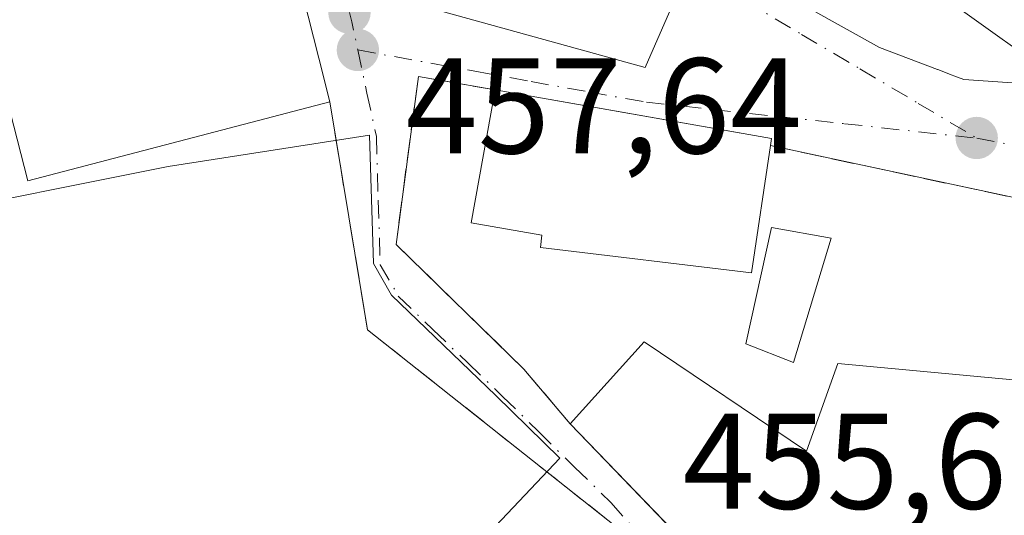
# Model space of a CAD drawing. Units: metres. Extents: x 573337 to 576778, y 4728821 to 4731171.
# Drawn here: x 575585 to 575657, y 4728874 to 4728910 of the extents above; entities that cross this region are included whole.
import ezdxf

# ---------------------------------------------------------------- set-up
doc = ezdxf.new("R2010")
doc.units = ezdxf.units.M
doc.header["$MEASUREMENT"] = 0
doc.linetypes.add('DGN Style 3', pattern=[2.307223458686699, 1.648016756204785, -0.6592067024819142])
doc.linetypes.add('DGN Style 4', pattern=[2.6384748266838614, 1.318413404963828, -0.6592067024819142, 0.001648016756204785, -0.6592067024819142])
for name, color, linetype, lineweight in [('Cultivos herbáceos CxS', 92, 'Continuous', 0), ('Cultivos leñosos CxS', 92, 'Continuous', 0), ('Curva de nivel normal', 30, 'Continuous', 0), ('Edificación Cxs', 1, 'Continuous', 13), ('Edificación ligera Cxs', 1, 'Continuous', 0), ('Muro lineal', 1, 'DGN Style 3', 13), ('Núcleo urbano CxS', 7, 'Continuous', 0), ('Punto de cota en terreno', 7, 'Continuous', 0), ('Rótulo de punto de cota en terreno', 7, 'Continuous', 0), ('Vía urbana Cxs', 4, 'Continuous', 0), ('Vía urbana eje', 4, 'DGN Style 4', 0)]:
    doc.layers.add(name, color=color, linetype=linetype, lineweight=lineweight)
doc.styles.add('Style-Arial', font='txt')

# ---------------------------------------------------------------- blocks, each defined once
blk = doc.blocks.new('*U22')
at = {"layer": 'Cultivos herbáceos CxS', "color": 92, "linetype": 'Continuous', "lineweight": 0}
blk.add_polyline3d([(575535.7150999998, 4728870.7291, 464.3916999999929), (575570.9436999997, 4728882.8071, 460.9732999999979), (575576.3015000002, 4728895.531400001, 460.7531000000017), (575595.4391000001, 4728899.356100001, 459.2611000000034), (575610.2585000005, 4728901.645600001, 458.2041999999929), (575610.5528999995, 4728892.1962, 458.6594999999944), (575611.8759000005, 4728889.8782, 458.3255999999965), (575619.5480000004, 4728882.492500001, 457.1398999999947), (575624.2543000003, 4728877.872500001, 456.8510999999999), (575593.3338000001, 4728845.1525, 456.8821999999927), (575402.5695000002, 4728843.0814, 473.1465999999928)], dxfattribs=at)
blk = doc.blocks.new('5PATER')
at = {"layer": 'Cultivos leñosos CxS', "linetype": 'Continuous', "lineweight": 0}
h = blk.add_hatch(color=51, dxfattribs=at)
edge = h.paths.add_edge_path()
edge.add_ellipse((0, 0), major_axis=(-0.1095731443231308, -0.1110710700762829), ratio=0.9994222409660322, start_angle=0, end_angle=360)
blk = doc.blocks.new('*U30')
at = {"layer": 'Vía urbana Cxs', "color": 4, "linetype": 'Continuous', "lineweight": 0}
for points in [[(575628.9600999998, 4728872.380100001, 458.7255000000005), (575610.1101000002, 4728887.3201, 458.7060000000056), (575607.3300999999, 4728904.110099999, 460.6606999999931), (575606.5301000001, 4728907.3301, 461.4992999999959), (575604.1901000004, 4728916.530099999, 461.6812999999966), (575598.7100999998, 4728915.2601, 463.4403000000021), (575598.2701000003, 4728917.100099999, 461.7428000000073), (575591.9801000003, 4728915.5801, 462.5234999999957), (575592.2600999996, 4728913.550100001, 464.4468999999954), (575588.6401000004, 4728912.6601, 465.123900000006), (575587.0500999996, 4728917.890100001, 461.1113000000041), (575566.3701, 4728911.300100001, 462.968399999998)], [(575637.1727, 4728914.058499999, 460.8279000000039), (575647.7801000001, 4728908.110099999, 460.8243999999977), (575652.0466999998, 4728906.4913, 459.769100000005), (575652.0680999998, 4728906.483100001, 459.7636000000057), (575653.1325000003, 4728906.079299999, 459.4606000000058), (575653.2653000001, 4728906.028899999, 459.4201999999932), (575654.0000999998, 4728905.7501, 459.1956999999966), (575657.9200999998, 4728905.4901, 459.0966000000044)]]:
    blk.add_polyline3d(points, dxfattribs=at)
blk.add_polyline3d([(575629.6700999998, 4728903.2051, 461.7305000000051), (575619.5000999998, 4728904.9901, 460.272100000002), (575613.8501000004, 4728905.9801, 458.8800000000047), (575612.2100999998, 4728893.610099999, 458.7758999999933), (575621.6101000002, 4728884.4301, 458.2265000000043), (575625.0301000001, 4728880.390100001, 459.4541000000027), (575631.8805999998, 4728873.2729, 460.2485000000015), (575634.0201000003, 4728871.050100001, 461.1396999999997), (575646.7600999996, 4728866.9801, 459.2078000000038), (575648.1001000004, 4728871.800100001, 462.3571999999986), (575668.3901000004, 4728868.0801, 457.6367999999929), (575668.0301000001, 4728882.6601, 458.9811999999947), (575674.4446, 4728880.4046, 455.7868000000017), (575679.3393999999, 4728890.061899999, 455.254700000005), (575675.7675000001, 4728893.104699999, 455.5374000000011), (575664.2100999998, 4728895.6601, 455.959799999997), (575639.7600999996, 4728900.890100001, 459.5893000000069), (575639.8400999998, 4728901.420100001, 459.3110000000015)], close=True, dxfattribs=at)
blk.add_3dface([(575633.5301000001, 4728913.5101, 460.8393000000069), (575617.1001000004, 4728922.670100001, 460.2033999999985), (575612.3501000004, 4728911.700099999, 460.9097000000039), (575630.5500999996, 4728906.640100001, 460.3019000000059)], dxfattribs=at)

msp = doc.modelspace()

# ---------------------------------------------------------------- linework, layer by layer
at = {"layer": 'Cultivos herbáceos CxS', "color": 92, "linetype": 'Continuous', "lineweight": 0}
msp.add_polyline3d([(575537.5380999995, 4728906.3848, 463.6328999999969), (575534.7090999996, 4728899.9187, 464.0473999999958), (575509.5456999998, 4728884.821000001, 466.2014000000054), (575535.7150999998, 4728870.7291, 464.3916999999929), (575570.9436999997, 4728882.8071, 460.9732999999979), (575576.3015000002, 4728895.531400001, 460.7531000000017), (575595.4391000001, 4728899.356100001, 459.2611000000034), (575610.2585000005, 4728901.645600001, 458.2041999999929), (575610.5528999995, 4728892.1962, 458.6594999999944), (575611.8759000005, 4728889.8782, 458.3255999999965), (575619.5480000004, 4728882.492500001, 457.1398999999947), (575624.2543000003, 4728877.872500001, 456.8510999999999), (575593.3339000001, 4728845.152600001, 456.8821999999927)], dxfattribs=at)
at = {"layer": 'Curva de nivel normal', "color": 30, "linetype": 'Continuous', "lineweight": 0, "elevation": 455, "flags": 128}
msp.add_lwpolyline([(575661.6858000001, 4728905.2323), (575652.3399999999, 4728911.940099999), (575648.3099999996, 4728918.1801), (575644.3799999999, 4728923.300100001), (575636.7599999999, 4728930.4301), (575632.2400000002, 4728933.940099999), (575629.5, 4728937.9001), (575629.3487, 4728938.081800001)], dxfattribs=at)
at = {"layer": 'Edificación Cxs', "color": 1, "linetype": 'Continuous', "lineweight": 13, "flags": 128}
for points, elevation in [([(575587.0500999996, 4728917.890100001), (575588.6401000004, 4728912.6601), (575592.2600999996, 4728913.550100001), (575591.9801000003, 4728915.5801), (575598.2701000003, 4728917.100099999), (575598.7100999998, 4728915.2601), (575604.1901000004, 4728916.530099999), (575606.5301000001, 4728907.3301), (575607.3300999999, 4728904.110099999), (575585.1001000004, 4728898.300100001), (575581.9600999998, 4728910.470100001), (575577.5301000001, 4728909.140100001), (575579.3201000001, 4728902.850099999), (575570.1401000004, 4728899.800100001), (575566.3701, 4728911.300100001)], 465.123900000006), ([(575639.7600999996, 4728900.890100001), (575638.3701, 4728891.5101), (575622.8501000004, 4728893.390100001), (575622.9301000005, 4728894.280099999), (575617.7401000002, 4728895.210100001), (575619.5000999998, 4728904.9901), (575639.8400999998, 4728901.420100001)], 460.6241000000009), ([(575630.4700999996, 4728886.440099999), (575642.4200999998, 4728878.390100001), (575644.7100999998, 4728884.840100001), (575667.6401000004, 4728882.700099999), (575668.0301000001, 4728882.6601), (575668.3901000004, 4728868.0801), (575648.1001000004, 4728871.800100001), (575646.7600999996, 4728866.9801), (575634.0201000003, 4728871.050100001), (575625.0301000001, 4728880.390100001)], 463.1494999999995)]:
    msp.add_lwpolyline(points, close=True, dxfattribs=dict(at, elevation=elevation))
at = {"layer": 'Edificación Cxs', "color": 1, "linetype": 'Continuous', "lineweight": 13, "elevation": 464.6049000000059, "flags": 128}
msp.add_lwpolyline([(575657.9200999998, 4728905.4901), (575654.0000999998, 4728905.7501), (575653.2653000001, 4728906.028899999), (575653.1325000003, 4728906.079299999), (575652.0680999998, 4728906.483100001), (575652.0466999998, 4728906.4913), (575647.7801000001, 4728908.110099999), (575637.1727, 4728914.058499999)], dxfattribs=at)
at = {"layer": 'Edificación Cxs', "color": 1, "linetype": 'Continuous', "lineweight": 13, "extrusion": (0.1203723450438254, 0.4472159790907028, 0.8862890987677748), "elevation": 2184538.47839917, "flags": 128}
msp.add_lwpolyline([(673248.3735368004, -4179522.543313048), (673227.8046843789, -4179524.618529487), (673227.744183184, -4179524.017621428)], dxfattribs=at)
at = {"layer": 'Edificación Cxs', "color": 1, "linetype": 'Continuous', "lineweight": 13, "extrusion": (0.06341877798638831, 0.07053007477228632, 0.9954916208343138), "elevation": 370491.1061969795, "flags": 128}
msp.add_lwpolyline([(2733813.71809093, -3883639.147147277), (2733813.71809093, -3883647.320092585)], dxfattribs=at)
at = {"layer": 'Edificación Cxs', "color": 1, "linetype": 'Continuous', "lineweight": 13}
for points in [[(575633.5301000001, 4728913.5101, 460.8393000000069), (575630.5500999996, 4728906.640100001, 460.3019000000059), (575612.3501000004, 4728911.700099999, 460.9097000000039), (575617.1001000004, 4728922.670100001, 460.2033999999985), (575633.5301000001, 4728913.5101, 460.8393000000069)], [(575607.3300999999, 4728904.110099999, 460.6606999999931), (575585.1001000004, 4728898.300100001, 461.9998999999953), (575581.9600999998, 4728910.470100001, 464.9616999999998), (575577.5301000001, 4728909.140100001, 464.0923999999941), (575579.3201000001, 4728902.850099999, 462.9962999999989), (575570.1401000004, 4728899.800100001, 462.4040999999997), (575566.3701, 4728911.300100001, 462.968399999998), (575587.0500999996, 4728917.890100001, 461.1113000000041)], [(575587.0500999996, 4728917.890100001, 461.1113000000041), (575588.6401000004, 4728912.6601, 465.123900000006), (575592.2600999996, 4728913.550100001, 464.4468999999954), (575591.9801000003, 4728915.5801, 462.5234999999957), (575598.2701000003, 4728917.100099999, 461.7428000000073), (575598.7100999998, 4728915.2601, 463.4403000000021), (575604.1901000004, 4728916.530099999, 461.6812999999966), (575606.5301000001, 4728907.3301, 461.4992999999959), (575607.3300999999, 4728904.110099999, 460.6606999999931)], [(575657.9200999998, 4728905.4901, 459.0966000000044), (575654.0000999998, 4728905.7501, 459.1956999999966), (575653.2653000001, 4728906.028899999, 459.4201999999932), (575653.1325000003, 4728906.079299999, 459.4606000000058), (575652.0680999998, 4728906.483100001, 459.7636000000057), (575652.0466999998, 4728906.4913, 459.769100000005), (575647.7801000001, 4728908.110099999, 460.8243999999977), (575637.1727, 4728914.058499999, 460.8279000000039)], [(575639.7600999996, 4728900.890100001, 459.5893000000069), (575638.3701, 4728891.5101, 460.624100000001), (575622.8501000004, 4728893.390100001, 459.1619000000064), (575622.9301000005, 4728894.280099999, 459.6392999999953), (575617.7401000002, 4728895.210100001, 459.219299999997), (575619.5000999998, 4728904.9901, 460.272100000002)], [(575630.4700999996, 4728886.440099999, 458.678899999999), (575642.4200999998, 4728878.390100001, 463.1494999999995), (575644.7100999998, 4728884.840100001, 459.5752000000066), (575667.6401000004, 4728882.700099999, 459.1043000000063)], [(575667.6401000004, 4728882.700099999, 459.1043000000063), (575668.0301000001, 4728882.6601, 458.9811999999947), (575668.3901000004, 4728868.0801, 457.6367999999929), (575648.1001000004, 4728871.800100001, 462.3571999999986), (575646.7600999996, 4728866.9801, 459.2078000000038), (575634.0201000003, 4728871.050100001, 461.1396999999997), (575625.0301000001, 4728880.390100001, 459.4541000000027)]]:
    msp.add_polyline3d(points, dxfattribs=at)
msp.add_3dface([(575633.5301000001, 4728913.5101, 460.9097000000039), (575630.5500999996, 4728906.640100001, 460.9097000000039), (575612.3501000004, 4728911.700099999, 460.9097000000039), (575617.1001000004, 4728922.670100001, 460.9097000000039)], dxfattribs=at)
at = {"layer": 'Edificación ligera Cxs', "color": 1, "linetype": 'Continuous', "lineweight": 0}
msp.add_polyline3d([(575644.2301000003, 4728894.0801, 457.7685999999958), (575641.4600999998, 4728884.920100001, 459.2759999999981), (575637.9401000004, 4728886.300100001, 459.206600000005), (575639.8400999998, 4728894.860099999, 460.4679000000033), (575644.2301000003, 4728894.0801, 457.7685999999958)], dxfattribs=at)
msp.add_3dface([(575644.2301000003, 4728894.0801, 460.4679000000033), (575641.4600999998, 4728884.920100001, 460.4679000000033), (575637.9401000004, 4728886.300100001, 460.4679000000033), (575639.8400999998, 4728894.860099999, 460.4679000000033)], dxfattribs=at)
at = {"layer": 'Muro lineal', "color": 1, "linetype": 'DGN Style 3', "lineweight": 13}
for points in [[(575619.5000999998, 4728904.9901, 460.272100000002), (575613.8501000004, 4728905.9801, 458.8800000000047), (575612.2100999998, 4728893.610099999, 458.7758999999933), (575621.6101000002, 4728884.4301, 458.2265000000043), (575625.0301000001, 4728880.390100001, 459.4541000000027)], [(575607.3300999999, 4728904.110099999, 460.6606999999931), (575610.1101000002, 4728887.3201, 458.7060000000056), (575628.9600999998, 4728872.380100001, 458.7255000000005), (575624.5401, 4728866.970100001, 457.2388999999966), (575622.4301000005, 4728864.350099999, 457.5062999999937)], [(575639.7600999996, 4728900.890100001, 459.5893000000069), (575664.2100999998, 4728895.6601, 455.959799999997), (575666.3701, 4728893.9301, 455.9464000000008), (575667.6401000004, 4728882.700099999, 459.1043000000063)]]:
    msp.add_polyline3d(points, dxfattribs=at)
at = {"layer": 'Núcleo urbano CxS', "color": 7, "linetype": 'Continuous', "lineweight": 0}
for points in [[(575537.5380999995, 4728906.3848, 463.6328999999969), (575534.7090999996, 4728899.9187, 464.0473999999958), (575509.5456999998, 4728884.821000001, 466.2014000000054), (575535.7150999998, 4728870.7291, 464.3916999999929), (575570.9436999997, 4728882.8071, 460.9732999999979), (575576.3015000002, 4728895.531400001, 460.7531000000017), (575595.4391000001, 4728899.356100001, 459.2611000000034), (575610.2585000005, 4728901.645600001, 458.2041999999929), (575610.5528999995, 4728892.1962, 458.6594999999944), (575611.8759000005, 4728889.8782, 458.3255999999965), (575619.5480000004, 4728882.492500001, 457.1398999999947), (575624.2543000003, 4728877.872500001, 456.8510999999999), (575593.3339000001, 4728845.152600001, 456.8821999999927)], [(575683.5169000002, 4728846.1315, 454.7599999999948), (575628.3125999998, 4728845.532199999, 455.1664000000019), (575624.1887999997, 4728846.7345, 455.2228000000032), (575616.5947000004, 4728846.464500001, 455.2427000000025), (575615.6486000001, 4728845.3948, 455.2128999999986), (575593.3338000001, 4728845.1525, 456.8821999999927), (575624.2543000003, 4728877.872500001, 456.8510999999999), (575619.5480000004, 4728882.492500001, 457.1398999999947), (575611.8759000005, 4728889.8782, 458.3255999999965), (575610.5528999995, 4728892.1962, 458.6594999999944), (575610.2585000005, 4728901.645600001, 458.2041999999929), (575595.4391000001, 4728899.356100001, 459.2611000000034), (575576.3015000002, 4728895.531400001, 460.7531000000017), (575570.9436999997, 4728882.8071, 460.9732999999979), (575535.7150999998, 4728870.7291, 464.3916999999929)]]:
    msp.add_polyline3d(points, dxfattribs=at)
at = {"layer": 'Vía urbana Cxs', "color": 4, "linetype": 'Continuous', "lineweight": 0, "extrusion": (-0.1377493090894996, 0.02417723861623033, 0.9901719996941235), "elevation": 35496.42444757232, "flags": 128}
msp.add_lwpolyline([(-4757216.082903123, -248012.8986945207), (-4757216.082903123, -248023.3266404142)], dxfattribs=at)
at = {"layer": 'Vía urbana Cxs', "color": 4, "linetype": 'Continuous', "lineweight": 0, "extrusion": (0.2787660501246958, 0.4131507254037201, 0.8669463463192262), "elevation": 2114616.09458936, "flags": 128}
msp.add_lwpolyline([(2167792.607473676, -3677354.88585274), (2167792.837597288, -3677355.444237923), (2167802.266422223, -3677350.589717802)], dxfattribs=at)
at = {"layer": 'Vía urbana Cxs', "color": 4, "linetype": 'Continuous', "lineweight": 0, "extrusion": (0.1404783815971871, -0.03004915893066394, 0.9896276432837731), "elevation": -60779.7302562947, "flags": 128}
msp.add_lwpolyline([(4744699.08398976, 421876.8559410583), (4744699.08398976, 421902.1211081914)], dxfattribs=at)
at = {"layer": 'Vía urbana Cxs', "color": 4, "linetype": 'Continuous', "lineweight": 0}
for points in [[(575626.6001000004, 4728938.8101, 458.1342000000004), (575623.9930999996, 4728930.259500001, 459.3132999999943), (575622.2401000002, 4728924.5101, 458.9106000000029), (575625.1580999997, 4728922.3671, 462.196100000001), (575625.3812999995, 4728922.203299999, 462.4269999999961), (575629.0071, 4728919.5407, 463.5307999999932), (575633.9278999995, 4728915.927300001, 462.2636999999959), (575634.2100999998, 4728915.720100001, 462.1202999999951), (575637.1727, 4728914.058499999, 460.8279000000039), (575647.7801000001, 4728908.110099999, 460.8243999999977), (575652.0466999998, 4728906.4913, 459.769100000005), (575652.0680999998, 4728906.483100001, 459.7636000000057), (575653.1325000003, 4728906.079299999, 459.4606000000058), (575653.2653000001, 4728906.028899999, 459.4201999999932), (575654.0000999998, 4728905.7501, 459.1956999999966), (575657.9200999998, 4728905.4901, 459.0966000000044), (575665.3701, 4728904.9801, 458.5651999999973), (575666.0746999999, 4728905.0175, 458.5690000000032), (575666.2399000004, 4728905.0263, 458.570000000007), (575671.0301000001, 4728905.280099999, 458.3917999999976), (575671.3488999996, 4728905.330900001, 458.4100999999937), (575680.6901000004, 4728906.8201, 459.0161999999983)], [(575633.5301000001, 4728913.5101, 460.8393000000069), (575617.1001000004, 4728922.670100001, 460.2033999999985), (575612.3501000004, 4728911.700099999, 460.9097000000039), (575630.5500999996, 4728906.640100001, 460.3019000000059), (575633.5301000001, 4728913.5101, 460.8393000000069)], [(575607.3300999999, 4728904.110099999, 460.6606999999931), (575606.5301000001, 4728907.3301, 461.4992999999959), (575604.1901000004, 4728916.530099999, 461.6812999999966), (575598.7100999998, 4728915.2601, 463.4403000000021), (575598.2701000003, 4728917.100099999, 461.7428000000073), (575591.9801000003, 4728915.5801, 462.5234999999957), (575592.2600999996, 4728913.550100001, 464.4468999999954), (575588.6401000004, 4728912.6601, 465.123900000006), (575587.0500999996, 4728917.890100001, 461.1113000000041)], [(575619.5000999998, 4728904.9901, 460.272100000002), (575613.8501000004, 4728905.9801, 458.8800000000047), (575612.2100999998, 4728893.610099999, 458.7758999999933), (575621.6101000002, 4728884.4301, 458.2265000000043), (575625.0301000001, 4728880.390100001, 459.4541000000027)], [(575622.4301000005, 4728864.350099999, 457.5062999999937), (575624.5401, 4728866.970100001, 457.2388999999966), (575628.9600999998, 4728872.380100001, 458.7255000000005), (575610.1101000002, 4728887.3201, 458.7060000000056), (575607.3300999999, 4728904.110099999, 460.6606999999931)], [(575625.0301000001, 4728880.390100001, 459.4541000000027), (575631.8805999998, 4728873.2729, 460.2485000000015), (575634.0201000003, 4728871.050100001, 461.1396999999997), (575646.7600999996, 4728866.9801, 459.2078000000038), (575648.1001000004, 4728871.800100001, 462.3571999999986), (575668.3901000004, 4728868.0801, 457.6367999999929), (575668.0301000001, 4728882.6601, 458.9811999999947)]]:
    msp.add_polyline3d(points, dxfattribs=at)
at = {"layer": 'Vía urbana eje', "color": 4, "linetype": 'DGN Style 4', "lineweight": 0, "extrusion": (-0.8082480074336356, -0.2259873496417715, 0.5437507483042628), "elevation": -1533658.520687009, "flags": 128}
msp.add_lwpolyline([(-4399245.262575277, 994210.5216283065), (-4399244.568853339, 994210.5086404695), (-4399242.449893218, 994210.2401854564)], dxfattribs=at)
at = {"layer": 'Vía urbana eje', "color": 4, "linetype": 'DGN Style 4', "lineweight": 0}
for points in [[(575619.3300999999, 4728923.040100001, 459.6110999999946), (575620.5800999999, 4728921.8101, 460.1545000000042), (575624.8701, 4728919.2601, 462.3071000000054), (575629.1700999998, 4728916.720100001, 462.5096000000049), (575633.4600999998, 4728914.170100001, 461.2409999999945), (575637.7600999996, 4728911.630100001, 459.4159999999974), (575642.0500999996, 4728909.0801, 459.4762000000047), (575646.3501000004, 4728906.540100001, 459.0013999999938), (575650.6401000004, 4728903.9901, 457.5151999999944), (575654.9401000004, 4728901.440099999, 456.3279999999941)], [(575609.3901000004, 4728907.9301, 459.7543000000006), (575610.0701000001, 4728904.7501, 459.4904999999999), (575610.7600999996, 4728901.5701, 459.3117000000057), (575610.8901000004, 4728896.840100001, 459.5265000000073), (575611.0500999996, 4728892.110099999, 458.8730999999971), (575612.3701, 4728889.8101, 458.3292999999976), (575614.9200999998, 4728887.340100001, 457.8559999999998), (575617.4801000003, 4728884.890100001, 458.0179999999964), (575620.0500999996, 4728882.420100001, 458.4603999999963), (575622.6901000004, 4728879.8201, 458.2908000000025), (575625.3501000004, 4728877.210100001, 458.9459000000061), (575628.0100999996, 4728874.590100001, 459.0500000000029), (575630.2100999998, 4728872.130100001, 459.2314000000042)], [(575609.3901000004, 4728907.9301, 459.7543000000006), (575617.8901000004, 4728906.390100001, 459.9983000000066), (575622.1401000004, 4728905.610099999, 460.9538999999932), (575626.3901000004, 4728904.840100001, 461.5372000000062), (575630.6401000004, 4728904.0801, 461.3510999999999), (575635.5100999996, 4728903.550100001, 460.4116999999969), (575640.3501000004, 4728903.020099999, 458.4064000000071), (575645.2100999998, 4728902.5001, 456.6589999999997), (575654.9401000004, 4728901.440099999, 456.3279999999941)], [(575654.9401000004, 4728901.440099999, 456.3279999999941), (575658.9600999998, 4728900.6601, 456.3064000000013), (575662.9801000003, 4728899.850099999, 456.0929000000033), (575667.0100999996, 4728899.0701, 455.5687000000034), (575671.0301000001, 4728898.270099999, 455.0568000000058), (575674.3901000004, 4728897.5001, 454.6888000000035), (575677.7600999996, 4728896.710100001, 454.5274999999965), (575681.1201, 4728895.9301, 454.2200000000012), (575685.4600999998, 4728895.690099999, 453.8576999999932), (575689.8000999996, 4728895.470100001, 453.7636000000057)]]:
    msp.add_polyline3d(points, dxfattribs=at)

# ---------------------------------------------------------------- block references
at = {"layer": 'Cultivos herbáceos CxS', "color": 92, "linetype": 'Continuous', "lineweight": 0}
msp.add_blockref('*U22', (0, 0), dxfattribs=at)
at = {"layer": 'Punto de cota en terreno', "color": 7, "linetype": 'Continuous', "lineweight": 0, "xscale": 10, "yscale": 10, "zscale": 10}
for p in [(575608.7800000003, 4728910.680000001, 457.5399999999936), (575609.4000000004, 4728907.930000001, 457.6399999999995), (575654.9400000004, 4728901.449999999, 455.3600000000006)]:
    msp.add_blockref('5PATER', p, dxfattribs=at)
at = {"layer": 'Vía urbana Cxs', "color": 4, "linetype": 'Continuous', "lineweight": 0}
msp.add_blockref('*U30', (0, 0), dxfattribs=at)

# ---------------------------------------------------------------- texts
at = {"layer": 'Rótulo de punto de cota en terreno', "color": 7, "linetype": 'Continuous', "lineweight": 0, "style": 'Style-Arial'}
for s, p in [('457,64', (575612.9277999997, 4728900.317100001)), ('455,68', (575633.2977999998, 4728874.137800001))]:
    msp.add_text(s, height=7.000000000000002, dxfattribs=at).set_placement(p)

doc.saveas('drawing.dxf')
